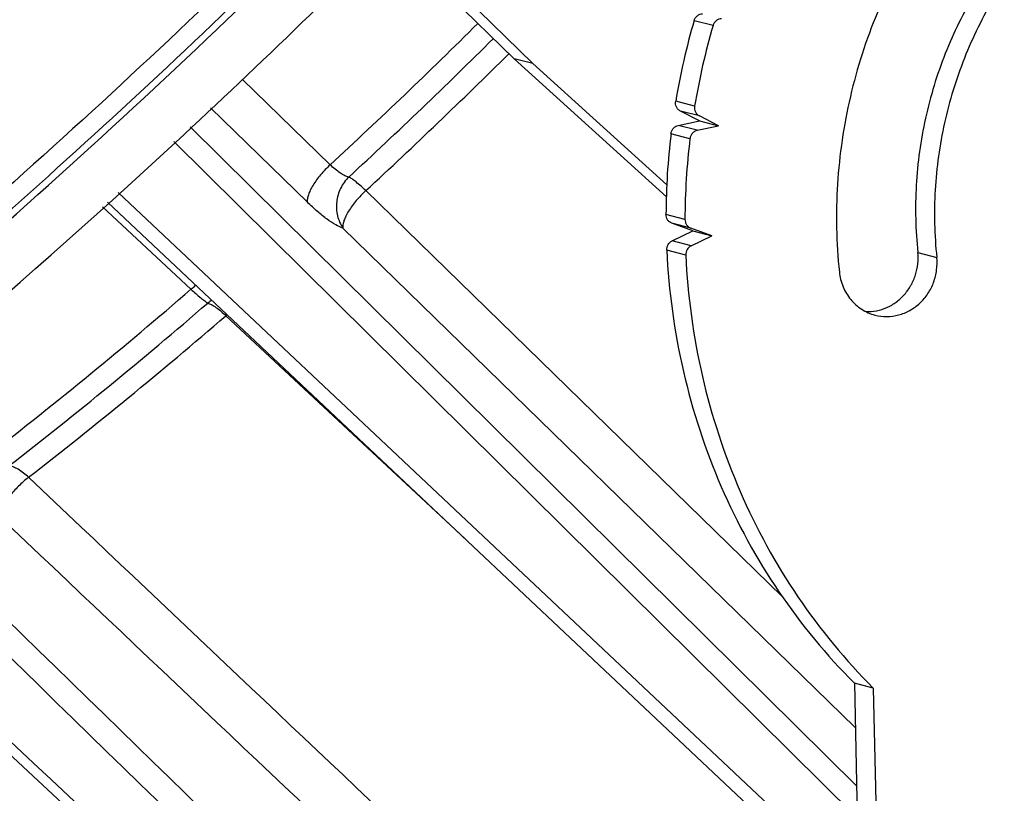
# Model space of a CAD drawing. Extents: x 0 to 1189, y 0 to 841.
# Drawn here: x 931 to 967, y 174 to 202 of the extents above; entities that cross this region are included whole.
import ezdxf

# ---------------------------------------------------------------- set-up
doc = ezdxf.new("R2010")
doc.units = 0
doc.header["$LTSCALE"] = 65.395
for name, color, linetype in [('02___PRT_ALL_AXES', 7, 'CONTINUOUS'), ('06___PRT_ALL_SURFS', 7, 'CONTINUOUS'), ('7_ALL_FEATURES', 7, 'CONTINUOUS')]:
    doc.layers.add(name, color=color, linetype=linetype)

msp = doc.modelspace()

# ---------------------------------------------------------------- linework, layer by layer
at = {"layer": '02___PRT_ALL_AXES', "color": 9, "linetype": 'CONTINUOUS'}
msp.add_line((963.843, 193.656), (964.545, 193.474), dxfattribs=at)
at = {"layer": '02___PRT_ALL_AXES', "color": 7, "linetype": 'CONTINUOUS'}
for points, knots in [([(888.432, 182.51), (890.724, 183.846), (895.394, 186.759), (902.387, 191.619), (909.55, 197.078), (916.791, 203.066), (924.018, 209.505), (931.135, 216.314), (938.053, 223.405), (942.503, 228.294), (944.677, 230.769)], [0, 0, 0, 0, 0.106979, 0.221818, 0.343289, 0.470037, 0.600613, 0.733502, 0.867153, 1, 1, 1, 1]), ([(963.85, 205.432), (963.271, 204.512), (962.264, 202.568), (961.259, 199.445), (960.781, 196.2), (960.825, 194.013), (960.939, 192.934)], [0, 0, 0, 0, 0.249753, 0.500279, 0.750662, 1, 1, 1, 1]), ([(966.674, 203.089), (966.246, 202.373), (965.504, 200.869), (964.765, 198.465), (964.42, 195.976), (964.458, 194.301), (964.545, 193.474)], [0, 0, 0, 0, 0.249861, 0.500385, 0.750711, 1, 1, 1, 1]), ([(962.257, 191.341), (962.399, 191.304), (962.695, 191.267), (963.14, 191.327), (963.561, 191.499), (963.932, 191.771), (964.233, 192.127), (964.445, 192.546), (964.558, 193.004), (964.562, 193.319), (964.545, 193.474)], [0, 0, 0, 0, 0.120446, 0.24181, 0.364778, 0.489645, 0.61626, 0.744078, 0.872289, 1, 1, 1, 1]), ([(960.939, 192.934), (960.958, 192.748), (961.05, 192.382), (961.337, 191.901), (961.748, 191.533), (962.084, 191.386), (962.257, 191.341)], [0, 0, 0, 0, 0.256294, 0.508033, 0.755366, 1, 1, 1, 1])]:
    msp.add_open_spline(points, degree=3, knots=knots, dxfattribs=at)
at = {"layer": '02___PRT_ALL_AXES', "color": 3, "linetype": 'CONTINUOUS'}
for points, knots in [([(965.962, 203.253), (965.536, 202.539), (964.796, 201.037), (964.062, 198.637), (963.718, 196.153), (963.757, 194.482), (963.843, 193.656)], [0, 0, 0, 0, 0.249868, 0.500392, 0.750714, 1, 1, 1, 1]), ([(961.917, 191.47), (962.049, 191.465), (962.317, 191.486), (962.703, 191.607), (963.057, 191.813), (963.362, 192.094), (963.604, 192.436), (963.772, 192.823), (963.858, 193.236), (963.858, 193.518), (963.843, 193.656)], [0, 0, 0, 0, 0.120577, 0.242452, 0.365972, 0.491169, 0.617763, 0.745227, 0.872877, 1, 1, 1, 1])]:
    msp.add_open_spline(points, degree=3, knots=knots, dxfattribs=at)
at = {"layer": '06___PRT_ALL_SURFS', "color": 7, "linetype": 'CONTINUOUS'}
for p, q in [((933.855, 195.519), (938.274, 191.36)), ((938.274, 191.36), (961.677, 169.333))]:
    msp.add_line(p, q, dxfattribs=at)
msp.add_lwpolyline([(920.465, 184.178), (933.47, 172.073), (949.724, 156.944), (962.197, 145.335)], dxfattribs=at)
at = {"layer": '7_ALL_FEATURES', "color": 7, "linetype": 'CONTINUOUS'}
for p, q in [((949.6, 200.644), (944.484, 205.64)), ((949.6, 200.644), (948.899, 200.827)), ((949.6, 200.644), (954.552, 196.154)), ((956.468, 198.346), (955.758, 198.708)), ((955.681, 198.177), (956.468, 198.346)), ((955.766, 198.528), (956.468, 198.346)), ((956.22, 194.276), (955.439, 194.56)), ((955.453, 193.904), (956.22, 194.276)), ((955.518, 194.459), (956.22, 194.276)), ((962.196, 177.538), (961.495, 177.721)), ((962.196, 177.538), (963.337, 124.961))]:
    msp.add_line(p, q, dxfattribs=at)
at = {"layer": '7_ALL_FEATURES', "color": 3, "linetype": 'CONTINUOUS'}
for p, q in [((948.899, 200.827), (944.23, 205.386)), ((954.538, 195.713), (948.899, 200.827)), ((955.766, 198.528), (955.056, 198.89)), ((954.979, 198.359), (955.766, 198.528)), ((955.518, 194.459), (954.737, 194.743)), ((954.751, 194.087), (955.518, 194.459)), ((961.495, 177.721), (962.635, 125.144))]:
    msp.add_line(p, q, dxfattribs=at)
at = {"layer": '7_ALL_FEATURES', "color": 9, "linetype": 'CONTINUOUS'}
for p, q in [((956.265, 202.052), (955.563, 202.234)), ((942.097, 196.902), (938.841, 200.076)), ((941.249, 195.517), (937.67, 199.005)), ((955.584, 199.073), (954.882, 199.256)), ((955.758, 198.708), (955.056, 198.89)), ((936.91, 198.311), (961.577, 173.916)), ((955.681, 198.177), (954.979, 198.359)), ((955.41, 197.868), (954.708, 198.051)), ((936.308, 197.761), (961.603, 172.739)), ((961.66, 170.081), (934.247, 195.877)), ((958.825, 180.928), (943.414, 195.945)), ((933.667, 195.347), (936.941, 192.295)), ((955.225, 194.881), (954.523, 195.063)), ((955.439, 194.56), (954.737, 194.743)), ((961.53, 176.074), (942.567, 194.561)), ((955.453, 193.904), (954.751, 194.087)), ((955.254, 193.56), (954.552, 193.742)), ((938.234, 191.317), (947.088, 183.064))]:
    msp.add_line(p, q, dxfattribs=at)
at = {"layer": '7_ALL_FEATURES', "color": 7, "linetype": 'CONTINUOUS'}
for centre, radius, start, end in [((746.705, 402.565), 267.748, 310.83946, 313.74475), ((981.34, 194.747), 26.118, 163.7582, 170.4652), ((981.153, 194.774), 25.929, 173.1452, 179.7637)]:
    msp.add_arc(centre, radius, start, end, dxfattribs=at)
at = {"layer": '7_ALL_FEATURES', "color": 9, "linetype": 'CONTINUOUS'}
for centre, radius, start, end in [((797.131, 353.762), 213.589, 312.7433, 314.77237), ((798.806, 352.131), 212.053, 312.76251, 314.76508), ((799.722, 351.292), 211.613, 312.76806, 314.75233), ((818.486, 329.28), 181.098, 307.77625, 310.85097), ((820.005, 327.834), 179.803, 307.79792, 310.82929), ((938.465, 190.682), 1.424, 121.9573, 129.3514), ((940.525, 188.703), 3.476, 130.2502, 131.234), ((818.691, 329.85), 182.98, 307.83558, 310.79163)]:
    msp.add_arc(centre, radius, start, end, dxfattribs=at)
at = {"layer": '7_ALL_FEATURES', "color": 3, "linetype": 'CONTINUOUS'}
for centre, radius, start, end in [((980.639, 194.93), 26.118, 163.7582, 170.4652), ((980.452, 194.956), 25.929, 173.1452, 179.7637)]:
    msp.add_arc(centre, radius, start, end, dxfattribs=at)
at = {"layer": '7_ALL_FEATURES', "color": 9, "linetype": 'CONTINUOUS'}
for points, knots in [([(988.092, 290.006), (988.32, 289.652), (988.732, 288.893), (989.207, 287.652), (989.55, 286.29), (989.839, 284.252), (989.835, 281.397), (989.307, 277.664), (988.263, 273.538), (986.711, 269.049), (984.662, 264.231), (982.132, 259.121), (979.142, 253.762), (975.715, 248.195), (971.878, 242.467), (967.663, 236.625), (963.104, 230.716), (956.561, 222.745), (947.8, 212.973), (936.665, 201.837), (926.981, 193.169), (919.152, 186.774), (913.401, 182.376), (907.751, 178.355), (902.246, 174.742), (896.932, 171.569), (891.852, 168.859), (887.047, 166.634), (882.554, 164.912), (878.41, 163.705), (875.17, 163.118), (872.788, 162.94), (870.698, 162.947), (869.185, 163.15), (868.242, 163.395)], [0, 0, 0, 0, 0.006769, 0.013849, 0.021335, 0.029307, 0.046926, 0.067053, 0.089837, 0.115307, 0.143409, 0.174029, 0.207003, 0.242132, 0.279186, 0.317912, 0.358035, 0.399265, 0.483824, 0.569095, 0.652549, 0.692827, 0.731743, 0.76902, 0.804403, 0.837658, 0.868581, 0.897006, 0.922809, 0.945929, 0.966382, 0.975651, 0.984316, 1, 1, 1, 1]), ([(947.771, 282.359), (945.948, 281.419), (942.211, 279.323), (936.584, 275.742), (930.756, 271.626), (924.8, 267.028), (918.792, 262.004), (912.806, 256.619), (906.92, 250.938), (901.207, 245.035), (895.739, 238.984), (890.585, 232.861), (885.81, 226.743), (881.475, 220.708), (877.633, 214.833), (874.332, 209.19), (871.612, 203.851), (870.125, 200.345), (869.501, 198.655)], [0, 0, 0, 0, 0.052865, 0.110323, 0.171806, 0.23666, 0.304175, 0.37359, 0.444115, 0.514941, 0.585254, 0.654249, 0.721142, 0.785184, 0.845678, 0.901991, 0.953577, 1, 1, 1, 1]), ([(950.631, 281.707), (948.701, 280.782), (944.725, 278.667), (938.725, 274.964), (932.468, 270.618), (926.049, 265.695), (919.564, 260.267), (913.111, 254.417), (906.789, 248.232), (900.691, 241.805), (894.911, 235.234), (889.536, 228.618), (884.646, 222.057), (880.314, 215.65), (876.605, 209.493), (874.009, 204.519), (872.307, 200.733), (871.253, 198.092), (870.39, 195.578), (869.927, 193.933), (869.731, 193.135)], [0, 0, 0, 0, 0.052457, 0.110258, 0.172731, 0.239093, 0.308473, 0.379939, 0.452515, 0.525205, 0.597011, 0.66695, 0.734078, 0.797509, 0.856436, 0.910162, 0.934898, 0.95814, 0.979848, 1, 1, 1, 1]), ([(873.963, 191.322), (873.886, 192.044), (873.861, 193.596), (874.147, 196.05), (874.753, 198.75), (875.672, 201.68), (876.899, 204.82), (878.427, 208.151), (880.245, 211.65), (882.342, 215.294), (884.702, 219.058), (888.248, 224.3), (893.228, 230.954), (899.847, 238.851), (907.038, 246.591), (914.605, 253.963), (922.343, 260.767), (928.876, 265.903), (934.032, 269.571), (937.738, 272.019), (941.331, 274.201), (944.785, 276.1), (948.078, 277.706), (951.188, 279.006), (954.093, 279.994), (956.777, 280.662), (959.223, 281.006), (960.775, 281.016), (961.497, 280.956)], [0, 0, 0, 0, 0.016572, 0.035298, 0.056318, 0.079679, 0.105358, 0.133282, 0.163342, 0.195395, 0.229276, 0.264796, 0.339918, 0.418982, 0.500051, 0.581118, 0.660175, 0.735288, 0.770802, 0.804676, 0.836721, 0.866772, 0.894688, 0.920357, 0.943708, 0.96472, 0.983437, 1, 1, 1, 1]), ([(873.626, 191.356), (873.571, 192.031), (873.568, 193.472), (873.836, 195.738), (874.373, 198.213), (875.176, 200.883), (876.241, 203.736), (877.562, 206.754), (879.132, 209.921), (880.942, 213.22), (882.981, 216.631), (886.052, 221.397), (890.389, 227.483), (896.189, 234.775), (902.554, 242.027), (909.338, 249.073), (916.387, 255.752), (923.541, 261.912), (930.634, 267.414), (936.495, 271.44), (941.036, 274.217), (944.244, 276.012), (947.32, 277.56), (950.246, 278.853), (953.006, 279.883), (954.809, 280.416), (955.678, 280.632)], [0, 0, 0, 0, 0.016164, 0.034239, 0.054337, 0.076497, 0.10071, 0.126924, 0.15506, 0.185013, 0.216656, 0.249849, 0.320238, 0.394805, 0.472033, 0.550325, 0.628051, 0.7036, 0.775424, 0.842093, 0.873099, 0.902363, 0.929767, 0.955215, 0.978638, 1, 1, 1, 1]), ([(874.935, 191.247), (874.854, 191.959), (874.82, 193.491), (875.092, 195.915), (875.682, 198.584), (876.583, 201.481), (877.791, 204.589), (879.298, 207.887), (881.093, 211.353), (883.166, 214.963), (885.502, 218.692), (889.011, 223.889), (893.945, 230.485), (900.505, 238.316), (907.633, 245.991), (915.136, 253.3), (922.808, 260.044), (929.286, 265.134), (934.397, 268.767), (938.07, 271.191), (941.63, 273.349), (945.052, 275.227), (948.314, 276.812), (951.392, 278.094), (954.267, 279.065), (956.922, 279.718), (959.339, 280.048), (960.872, 280.051), (961.585, 279.987)], [0, 0, 0, 0, 0.01651, 0.035175, 0.05614, 0.079452, 0.105093, 0.13299, 0.163033, 0.195081, 0.228966, 0.264502, 0.339678, 0.418822, 0.499986, 0.58115, 0.660295, 0.735475, 0.771012, 0.804899, 0.836949, 0.866995, 0.894894, 0.920537, 0.943853, 0.96482, 0.983487, 1, 1, 1, 1]), ([(881.883, 194.557), (881.976, 195.17), (882.224, 196.442), (882.747, 198.396), (883.435, 200.468), (884.284, 202.649), (885.292, 204.932), (886.882, 208.184), (889.252, 212.432), (892.578, 217.663), (896.406, 223.068), (900.677, 228.565), (905.326, 234.068), (910.28, 239.492), (915.464, 244.752), (920.797, 249.768), (926.196, 254.462), (931.578, 258.761), (936.859, 262.6), (941.957, 265.919), (945.347, 267.847), (946.999, 268.704)], [0, 0, 0, 0, 0.018453, 0.038495, 0.060133, 0.083347, 0.108099, 0.134338, 0.190996, 0.252683, 0.318622, 0.387935, 0.459672, 0.532833, 0.606387, 0.679298, 0.750541, 0.819125, 0.884116, 0.944657, 1, 1, 1, 1]), ([(947.863, 223.226), (944.545, 219.537), (937.735, 212.35), (927.104, 202.22), (916.3, 192.963), (908.905, 187.333), (905.228, 184.731)], [0, 0, 0, 0, 0.258641, 0.515901, 0.765135, 1, 1, 1, 1]), ([(936.656, 213.8), (932.631, 209.759), (926.466, 203.931), (917.991, 196.662), (911.714, 191.638), (905.523, 187.043), (899.48, 182.922), (893.646, 179.317), (889.777, 177.194), (887.886, 176.234)], [0, 0, 0, 0, 0.276909, 0.411568, 0.54204, 0.667158, 0.785832, 0.89707, 1, 1, 1, 1]), ([(942.097, 196.902), (941.971, 196.787), (941.741, 196.548), (941.5, 196.225), (941.358, 195.97), (941.286, 195.801), (941.247, 195.652), (941.243, 195.558), (941.249, 195.517)], [0, 0, 0, 0, 0.307832, 0.596077, 0.722624, 0.833055, 0.92549, 1, 1, 1, 1]), ([(942.781, 196.447), (942.732, 196.457), (942.623, 196.497), (942.384, 196.638), (942.212, 196.788), (942.097, 196.902)], [0, 0, 0, 0, 0.18317, 0.414378, 1, 1, 1, 1]), ([(942.781, 196.447), (942.658, 196.327), (942.452, 196.04), (942.306, 195.534), (942.334, 195.014), (942.472, 194.697), (942.567, 194.561)], [0, 0, 0, 0, 0.251775, 0.506266, 0.757196, 1, 1, 1, 1]), ([(943.414, 195.945), (943.298, 196.057), (943.132, 196.207), (942.916, 196.369), (942.823, 196.427), (942.781, 196.447)], [0, 0, 0, 0, 0.597017, 0.827252, 1, 1, 1, 1]), ([(943.414, 195.945), (943.288, 195.83), (943.058, 195.591), (942.818, 195.268), (942.676, 195.014), (942.604, 194.845), (942.565, 194.696), (942.561, 194.602), (942.567, 194.561)], [0, 0, 0, 0, 0.30788, 0.596107, 0.722637, 0.833054, 0.925481, 1, 1, 1, 1]), ([(942.567, 194.561), (942.474, 194.59), (942.272, 194.688), (941.96, 194.896), (941.609, 195.178), (941.372, 195.397), (941.249, 195.517)], [0, 0, 0, 0, 0.177534, 0.408199, 0.685649, 1, 1, 1, 1]), ([(936.941, 192.295), (936.956, 192.308), (937.015, 192.36), (937.077, 192.409), (937.123, 192.444)], [0, 0, 0, 0, 0.255396, 1, 1, 1, 1]), ([(936.941, 192.295), (937.06, 192.186), (937.226, 192.038), (937.436, 191.87), (937.523, 191.808), (937.561, 191.784)], [0, 0, 0, 0, 0.601933, 0.831297, 1, 1, 1, 1]), ([(937.561, 191.784), (937.609, 191.77), (937.712, 191.723), (937.945, 191.576), (938.117, 191.428), (938.234, 191.317)], [0, 0, 0, 0, 0.179364, 0.410584, 1, 1, 1, 1]), ([(930.931, 185.337), (930.811, 185.448), (930.63, 185.593), (930.375, 185.72), (930.256, 185.752), (930.202, 185.757)], [0, 0, 0, 0, 0.574961, 0.808309, 1, 1, 1, 1]), ([(930.931, 185.337), (930.799, 185.236), (930.547, 185.011), (930.224, 184.642), (929.978, 184.271), (929.867, 184.016), (929.841, 183.898)], [0, 0, 0, 0, 0.272297, 0.550388, 0.801923, 1, 1, 1, 1])]:
    msp.add_open_spline(points, degree=3, knots=knots, dxfattribs=at)
at = {"layer": '7_ALL_FEATURES', "color": 7, "linetype": 'CONTINUOUS'}
for points, knots in [([(897.984, 168.986), (900.941, 170.618), (907.001, 174.304), (919.471, 183.041), (935.18, 196.132), (952.935, 213.83), (966.348, 229.761), (975.573, 242.612), (981.307, 251.67), (985.904, 260.183), (989.275, 267.978), (991.357, 274.897), (992.023, 280.111), (991.751, 283.673), (991.205, 285.904), (990.3, 287.823), (989.447, 288.892), (988.976, 289.352)], [0, 0, 0, 0, 0.063733, 0.133712, 0.287192, 0.448899, 0.606275, 0.679536, 0.747314, 0.808429, 0.861949, 0.907299, 0.944462, 0.960258, 0.974493, 0.987561, 1, 1, 1, 1]), ([(955.616, 280.751), (954.734, 280.521), (952.911, 279.962), (950.128, 278.898), (947.19, 277.58), (944.112, 276.014), (940.911, 274.209), (936.392, 271.43), (930.57, 267.417), (923.53, 261.95), (916.436, 255.84), (909.444, 249.222), (902.709, 242.243), (896.381, 235.057), (890.598, 227.822), (885.488, 220.698), (881.793, 214.845), (879.28, 210.331), (877.675, 207.154), (876.31, 204.115), (875.194, 201.229), (874.331, 198.51), (873.728, 195.969), (873.389, 193.615), (873.342, 192.105), (873.371, 191.39)], [0, 0, 0, 0, 0.021737, 0.045418, 0.071019, 0.098484, 0.127728, 0.158641, 0.224947, 0.296225, 0.371109, 0.448119, 0.525705, 0.602303, 0.676378, 0.746472, 0.811262, 0.84131, 0.869629, 0.896121, 0.920716, 0.943373, 0.964093, 0.982928, 1, 1, 1, 1]), ([(935.76, 234.114), (933.233, 231.238), (928.022, 225.626), (921.171, 218.994), (915.539, 213.979), (911.331, 210.443), (907.143, 207.136), (903.01, 204.084), (898.964, 201.309), (895.036, 198.835), (891.257, 196.68), (887.655, 194.86), (884.26, 193.389), (881.096, 192.278), (878.186, 191.534), (876.316, 191.272), (875.435, 191.216)], [0, 0, 0, 0, 0.152604, 0.305083, 0.379927, 0.453129, 0.524178, 0.592589, 0.657901, 0.719693, 0.777587, 0.831258, 0.880449, 0.924986, 0.964806, 1, 1, 1, 1]), ([(871.027, 177.19), (872.258, 177.58), (874.8, 178.494), (878.674, 180.161), (882.756, 182.174), (887.019, 184.523), (891.441, 187.194), (895.995, 190.171), (900.655, 193.438), (907.07, 198.226), (915.143, 204.799), (924.671, 213.377), (933.957, 222.563), (939.893, 229.004), (942.778, 232.288)], [0, 0, 0, 0, 0.042423, 0.08863, 0.1385, 0.19186, 0.248495, 0.308154, 0.370558, 0.435402, 0.571077, 0.712396, 0.856388, 1, 1, 1, 1]), ([(854.337, 175.825), (854.721, 175.532), (855.559, 175.002), (856.966, 174.406), (858.534, 173.999), (860.258, 173.778), (862.134, 173.744), (864.157, 173.896), (866.321, 174.232), (868.621, 174.751), (871.051, 175.452), (874.563, 176.664), (879.226, 178.645), (885.064, 181.63), (891.239, 185.26), (897.68, 189.495), (904.316, 194.288), (911.072, 199.586), (917.87, 205.329), (924.635, 211.453), (931.289, 217.887), (937.757, 224.56), (941.923, 229.148), (943.961, 231.468)], [0, 0, 0, 0, 0.013144, 0.026868, 0.04146, 0.057152, 0.074118, 0.092485, 0.112338, 0.133728, 0.156683, 0.181207, 0.234889, 0.294536, 0.359727, 0.42992, 0.504475, 0.582676, 0.663749, 0.746875, 0.831204, 0.91587, 1, 1, 1, 1]), ([(942.669, 206.91), (939.2, 203.443), (932.198, 196.794), (923.118, 189.047), (915.846, 183.383), (910.54, 179.513), (905.344, 175.989), (900.295, 172.836), (895.426, 170.077), (890.771, 167.729), (886.359, 165.808), (882.216, 164.329), (878.364, 163.301), (874.817, 162.737), (871.589, 162.649), (869.566, 162.939), (868.635, 163.181)], [0, 0, 0, 0, 0.166667, 0.327992, 0.405365, 0.479893, 0.551128, 0.618662, 0.682135, 0.741244, 0.795762, 0.845553, 0.890604, 0.931067, 0.967315, 1, 1, 1, 1]), ([(956.581, 202.307), (956.546, 202.306), (956.475, 202.292), (956.381, 202.237), (956.307, 202.155), (956.275, 202.087), (956.265, 202.052)], [0, 0, 0, 0, 0.243394, 0.491387, 0.744144, 1, 1, 1, 1]), ([(955.584, 199.073), (955.577, 199.037), (955.576, 198.962), (955.607, 198.856), (955.669, 198.767), (955.727, 198.724), (955.758, 198.708)], [0, 0, 0, 0, 0.256207, 0.508855, 0.7566, 1, 1, 1, 1]), ([(955.681, 198.177), (955.647, 198.169), (955.579, 198.142), (955.494, 198.072), (955.434, 197.978), (955.415, 197.905), (955.41, 197.868)], [0, 0, 0, 0, 0.24391, 0.49272, 0.745546, 1, 1, 1, 1]), ([(955.225, 194.881), (955.225, 194.846), (955.235, 194.776), (955.279, 194.681), (955.348, 194.605), (955.408, 194.571), (955.439, 194.56)], [0, 0, 0, 0, 0.256429, 0.508579, 0.756012, 1, 1, 1, 1]), ([(955.453, 193.904), (955.392, 193.874), (955.284, 193.772), (955.25, 193.629), (955.254, 193.56)], [0, 0, 0, 0, 0.495278, 1, 1, 1, 1]), ([(955.254, 193.56), (955.325, 192.051), (955.734, 189.054), (957.137, 184.769), (959.277, 180.855), (961.162, 178.57), (962.196, 177.538)], [0, 0, 0, 0, 0.253996, 0.505541, 0.754218, 1, 1, 1, 1])]:
    msp.add_open_spline(points, degree=3, knots=knots, dxfattribs=at)
at = {"layer": '7_ALL_FEATURES', "color": 3, "linetype": 'CONTINUOUS'}
for points, knots in [([(894.304, 169.175), (898.231, 171.227), (906.334, 176.105), (918.394, 184.814), (930.767, 195.119), (938.837, 202.728), (942.84, 206.728)], [0, 0, 0, 0, 0.215915, 0.459931, 0.724256, 1, 1, 1, 1]), ([(955.563, 202.234), (955.574, 202.27), (955.605, 202.338), (955.679, 202.42), (955.773, 202.475), (955.844, 202.489), (955.88, 202.49)], [0, 0, 0, 0, 0.255856, 0.508613, 0.756606, 1, 1, 1, 1]), ([(955.056, 198.89), (955.025, 198.906), (954.967, 198.949), (954.905, 199.039), (954.874, 199.145), (954.876, 199.22), (954.882, 199.256)], [0, 0, 0, 0, 0.2434, 0.491145, 0.743793, 1, 1, 1, 1]), ([(954.708, 198.051), (954.713, 198.088), (954.733, 198.16), (954.793, 198.254), (954.877, 198.325), (954.945, 198.352), (954.979, 198.359)], [0, 0, 0, 0, 0.254454, 0.50728, 0.75609, 1, 1, 1, 1]), ([(954.737, 194.743), (954.706, 194.754), (954.646, 194.787), (954.577, 194.864), (954.533, 194.958), (954.523, 195.028), (954.523, 195.063)], [0, 0, 0, 0, 0.243988, 0.491421, 0.743571, 1, 1, 1, 1]), ([(954.552, 193.742), (954.548, 193.812), (954.582, 193.955), (954.69, 194.057), (954.751, 194.087)], [0, 0, 0, 0, 0.504722, 1, 1, 1, 1]), ([(954.552, 193.742), (954.623, 192.234), (955.033, 189.236), (956.435, 184.951), (958.575, 181.037), (960.46, 178.753), (961.495, 177.721)], [0, 0, 0, 0, 0.253996, 0.505541, 0.754218, 1, 1, 1, 1])]:
    msp.add_open_spline(points, degree=3, knots=knots, dxfattribs=at)
at = {"layer": '7_ALL_FEATURES', "color": 9, "linetype": 'CONTINUOUS'}
for points in [[(923.441, 186.58), (936.333, 174.03), (949.226, 161.479), (962.119, 148.929)], [(922.732, 185.99), (935.87, 173.197), (949.009, 160.404), (962.148, 147.612)], [(961.966, 155.964), (951.621, 165.755), (941.276, 175.546), (930.931, 185.337)], [(962.186, 145.843), (948.376, 158.694), (934.566, 171.545), (920.757, 184.397)], [(962.021, 153.432), (951.294, 163.587), (940.568, 173.742), (929.841, 183.898)], [(961.527, 137.606), (947.303, 150.707), (933.08, 163.809), (918.857, 176.912)], [(909.979, 176.513), (924.696, 162.404), (939.413, 148.297), (954.131, 134.19)], [(953.295, 133.707), (938.266, 147.583), (923.237, 161.46), (908.209, 175.337)], [(960.264, 136.203), (946.043, 149.306), (931.822, 162.41), (917.601, 175.514)], [(912.981, 174.962), (926.918, 161.604), (940.855, 148.246), (954.793, 134.89)]]:
    msp.add_open_spline(points, degree=3, dxfattribs=at)

doc.saveas('drawing.dxf')
